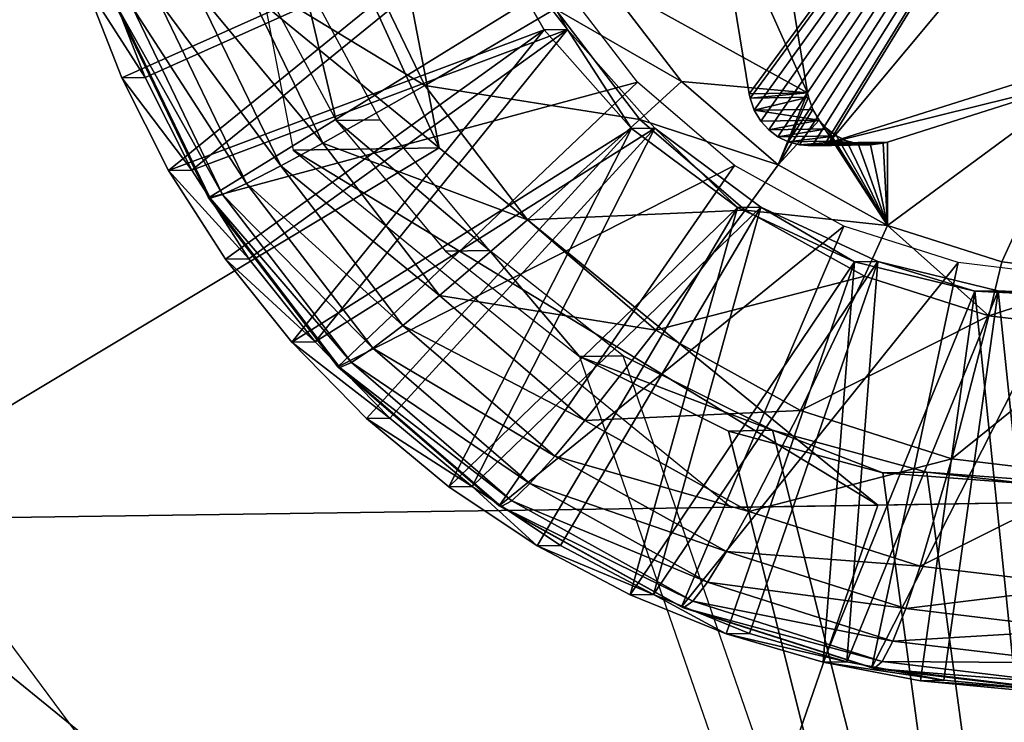
# Model space of a CAD drawing. Units: inches. Extents: x -9.7 to 10.5, y -10.8 to 10.7.
# Drawn here: x 4.4 to 4.5, y -3.7 to -3.6 of the extents above; entities that cross this region are included whole.
import ezdxf

# ---------------------------------------------------------------- set-up
doc = ezdxf.new("R2010")
doc.units = ezdxf.units.IN
doc.header["$MEASUREMENT"] = 0
doc.layers.add('SEAT-SUPPORT', color=5, linetype='Continuous')
doc.layers.add('SEAT-WOOD', color=5, linetype='Continuous')

msp = doc.modelspace()

# ---------------------------------------------------------------- linework, layer by layer
at = {"layer": 'SEAT-SUPPORT'}
for points in [[(-2.56268, -3.24676, 16.0423), (-2.55004, -4.03406, 16.0423), (4.55904, -3.92062, 16.54308), (4.54641, -3.13332, 16.54308)], [(-2.5417, -4.03393, 15.92449), (-2.55433, -3.24663, 15.92449), (4.55475, -3.13319, 16.42526), (4.56739, -3.92049, 16.42526)], [(4.49478, -3.57104, 16.39684), (4.62428, -3.44343, 16.40616), (4.5012, -3.61019, 16.39725)], [(4.5012, -3.61019, 16.39725), (4.62428, -3.44343, 16.40616), (4.50137, -3.61102, 16.39726)], [(4.50137, -3.61102, 16.39726), (4.62428, -3.44343, 16.40616), (4.50217, -3.61332, 16.39731)], [(4.50217, -3.61332, 16.39731), (4.62428, -3.44343, 16.40616), (4.5034, -3.61536, 16.3974)], [(4.5034, -3.61536, 16.3974), (4.62428, -3.44343, 16.40616), (4.50494, -3.61705, 16.3975)], [(4.50494, -3.61705, 16.3975), (4.62428, -3.44343, 16.40616), (4.50666, -3.61834, 16.39762)], [(4.50666, -3.61834, 16.39762), (4.62428, -3.44343, 16.40616), (4.50859, -3.6193, 16.39776)], [(4.50859, -3.6193, 16.39776), (4.62428, -3.44343, 16.40616), (4.51079, -3.61991, 16.39792)], [(4.51079, -3.61991, 16.39792), (4.62428, -3.44343, 16.40616), (4.51316, -3.62008, 16.39808)], [(4.51316, -3.62008, 16.39808), (4.62428, -3.44343, 16.40616), (4.51557, -3.61977, 16.39825)], [(4.51557, -3.61977, 16.39825), (4.62428, -3.44343, 16.40616), (4.51638, -3.61954, 16.39831)], [(4.51638, -3.61954, 16.39831), (4.62428, -3.44343, 16.40616), (4.6307, -3.48259, 16.40656)], [(4.51638, -3.61954, 16.39831), (4.6307, -3.48259, 16.40656), (4.55412, -3.60758, 16.401)], [(4.28615, -3.49294, 16.53805), (4.42188, -3.51469, 16.54764), (4.44224, -3.62046, 16.54896)], [(4.28615, -3.49294, 16.53805), (4.44224, -3.62046, 16.54896), (4.32432, -3.69126, 16.54053)], [(4.39406, -3.51514, 16.94036), (4.44224, -3.62046, 16.54896), (4.42188, -3.51469, 16.54764)], [(4.41442, -3.62091, 16.94168), (4.44224, -3.62046, 16.54896), (4.39406, -3.51514, 16.94036)], [(4.51233, -3.61001, 16.24016), (4.47354, -3.58855, 16.23744), (4.50591, -3.57086, 16.23975)], [(4.49478, -3.57104, 16.39684), (4.51233, -3.61001, 16.24016), (4.50591, -3.57086, 16.23975)], [(4.51233, -3.61001, 16.24016), (4.49478, -3.57104, 16.39684), (4.5012, -3.61019, 16.39725)], [(4.38182, -3.60718, 16.41248), (4.44993, -3.57665, 16.41733), (4.37482, -3.58918, 16.412)], [(4.45439, -3.57658, 16.3545), (4.38627, -3.60711, 16.34964), (4.37927, -3.5891, 16.34917)], [(4.39074, -3.62476, 16.41309), (4.44993, -3.57665, 16.41733), (4.38182, -3.60718, 16.41248)], [(4.45439, -3.57658, 16.3545), (4.39519, -3.62469, 16.35025), (4.38627, -3.60711, 16.34964)], [(4.39074, -3.62476, 16.41309), (4.46217, -3.598, 16.41818), (4.44993, -3.57665, 16.41733)], [(4.46662, -3.59793, 16.35534), (4.39519, -3.62469, 16.35025), (4.45439, -3.57658, 16.3545)], [(4.45439, -3.57658, 16.3545), (4.44993, -3.57665, 16.41733), (4.46662, -3.59793, 16.35534)], [(4.46662, -3.59793, 16.35534), (4.44993, -3.57665, 16.41733), (4.46217, -3.598, 16.41818)], [(4.43948, -3.60862, 16.25729), (4.40457, -3.58739, 16.27856), (4.42577, -3.58023, 16.25635)], [(4.42577, -3.58023, 16.25635), (4.46432, -3.59405, 16.24106), (4.43948, -3.60862, 16.25729)], [(4.42011, -3.61957, 16.27963), (4.39581, -3.59024, 16.29248), (4.40457, -3.58739, 16.27856)], [(4.40457, -3.58739, 16.27856), (4.43948, -3.60862, 16.25729), (4.42011, -3.61957, 16.27963)], [(4.41596, -3.58714, 16.41492), (4.40762, -3.58728, 16.53273), (4.42265, -3.61525, 16.53376)], [(4.41596, -3.58714, 16.41492), (4.42265, -3.61525, 16.53376), (4.43099, -3.61511, 16.41595)], [(4.38627, -3.60711, 16.34964), (4.37482, -3.58918, 16.412), (4.37927, -3.5891, 16.34917)], [(4.38627, -3.60711, 16.34964), (4.38182, -3.60718, 16.41248), (4.37482, -3.58918, 16.412)], [(4.46519, -3.58868, 16.35525), (4.38105, -3.59421, 16.34929), (4.39831, -3.62995, 16.35047)], [(4.46519, -3.58868, 16.35525), (4.39831, -3.62995, 16.35047), (4.47998, -3.60798, 16.35628)], [(4.46432, -3.59405, 16.24106), (4.47354, -3.58855, 16.23744), (4.48832, -3.60784, 16.23846)], [(4.51233, -3.61001, 16.24016), (4.48832, -3.60784, 16.23846), (4.47354, -3.58855, 16.23744)], [(4.41207, -3.62391, 16.29359), (4.38878, -3.59241, 16.30807), (4.39581, -3.59024, 16.29248)], [(4.39581, -3.59024, 16.29248), (4.42011, -3.61957, 16.27963), (4.41207, -3.62391, 16.29359)], [(4.40559, -3.62723, 16.30923), (4.38387, -3.59379, 16.32495), (4.38878, -3.59241, 16.30807)], [(4.38878, -3.59241, 16.30807), (4.41207, -3.62391, 16.29359), (4.40559, -3.62723, 16.30923)], [(4.39862, -3.63005, 16.34378), (4.38105, -3.59421, 16.34929), (4.38135, -3.59427, 16.3426)], [(4.39862, -3.63005, 16.34378), (4.39831, -3.62995, 16.35047), (4.38105, -3.59421, 16.34929)], [(4.40102, -3.62932, 16.32613), (4.38135, -3.59427, 16.3426), (4.38387, -3.59379, 16.32495)], [(4.38135, -3.59427, 16.3426), (4.40102, -3.62932, 16.32613), (4.39862, -3.63005, 16.34378)], [(4.38387, -3.59379, 16.32495), (4.40559, -3.62723, 16.30923), (4.40102, -3.62932, 16.32613)], [(4.48042, -3.61507, 16.24217), (4.43948, -3.60862, 16.25729), (4.46432, -3.59405, 16.24106)], [(4.46432, -3.59405, 16.24106), (4.48832, -3.60784, 16.23846), (4.48042, -3.61507, 16.24217)], [(4.40155, -3.64161, 16.41384), (4.46217, -3.598, 16.41818), (4.39074, -3.62476, 16.41309)], [(4.46662, -3.59793, 16.35534), (4.406, -3.64154, 16.351), (4.39519, -3.62469, 16.35025)], [(4.41416, -3.65744, 16.41471), (4.46217, -3.598, 16.41818), (4.40155, -3.64161, 16.41384)], [(4.46662, -3.59793, 16.35534), (4.41861, -3.65736, 16.35187), (4.406, -3.64154, 16.351)], [(4.41416, -3.65744, 16.41471), (4.47881, -3.61681, 16.41934), (4.46217, -3.598, 16.41818)], [(4.48327, -3.61674, 16.3565), (4.41861, -3.65736, 16.35187), (4.46662, -3.59793, 16.35534)], [(4.46662, -3.59793, 16.35534), (4.46217, -3.598, 16.41818), (4.47881, -3.61681, 16.41934)], [(4.46662, -3.59793, 16.35534), (4.47881, -3.61681, 16.41934), (4.48327, -3.61674, 16.3565)], [(4.39519, -3.62469, 16.35025), (4.38182, -3.60718, 16.41248), (4.38627, -3.60711, 16.34964)], [(4.39519, -3.62469, 16.35025), (4.39074, -3.62476, 16.41309), (4.38182, -3.60718, 16.41248)], [(4.47998, -3.60798, 16.35628), (4.39831, -3.62995, 16.35047), (4.42295, -3.66212, 16.35218)], [(4.47998, -3.60798, 16.35628), (4.42295, -3.66212, 16.35218), (4.4984, -3.62383, 16.35757)], [(4.48042, -3.61507, 16.24217), (4.48832, -3.60784, 16.23846), (4.50674, -3.62369, 16.23975)], [(4.51233, -3.61001, 16.24016), (4.50674, -3.62369, 16.23975), (4.48832, -3.60784, 16.23846)], [(4.51638, -3.61954, 16.39831), (4.56525, -3.6074, 16.24391), (4.52751, -3.61936, 16.24123)], [(4.56525, -3.6074, 16.24391), (4.51638, -3.61954, 16.39831), (4.55412, -3.60758, 16.401)], [(4.56525, -3.6074, 16.24391), (4.52754, -3.63522, 16.24121), (4.52751, -3.61936, 16.24123)], [(4.56525, -3.6074, 16.24391), (4.54929, -3.64214, 16.24274), (4.52754, -3.63522, 16.24121)], [(4.56525, -3.6074, 16.24391), (4.57066, -3.6447, 16.24425), (4.54929, -3.64214, 16.24274)], [(4.45905, -3.63417, 16.25865), (4.42011, -3.61957, 16.27963), (4.43948, -3.60862, 16.25729)], [(4.43948, -3.60862, 16.25729), (4.48042, -3.61507, 16.24217), (4.45905, -3.63417, 16.25865)], [(4.50137, -3.61102, 16.39726), (4.51233, -3.61001, 16.24016), (4.5012, -3.61019, 16.39725)], [(4.50137, -3.61102, 16.39726), (4.51249, -3.61084, 16.24017), (4.51233, -3.61001, 16.24016)], [(4.50217, -3.61332, 16.39731), (4.51249, -3.61084, 16.24017), (4.50137, -3.61102, 16.39726)], [(4.50217, -3.61332, 16.39731), (4.5133, -3.61314, 16.24023), (4.51249, -3.61084, 16.24017)], [(4.51249, -3.61084, 16.24017), (4.50674, -3.62369, 16.23975), (4.51233, -3.61001, 16.24016)], [(4.5133, -3.61314, 16.24023), (4.50674, -3.62369, 16.23975), (4.51249, -3.61084, 16.24017)], [(4.50217, -3.61332, 16.39731), (4.51452, -3.61518, 16.24031), (4.5133, -3.61314, 16.24023)], [(4.5034, -3.61536, 16.3974), (4.51452, -3.61518, 16.24031), (4.50217, -3.61332, 16.39731)], [(4.51452, -3.61518, 16.24031), (4.50674, -3.62369, 16.23975), (4.5133, -3.61314, 16.24023)], [(4.43099, -3.61511, 16.41595), (4.42265, -3.61525, 16.53376), (4.4518, -3.63996, 16.41739)], [(4.4518, -3.63996, 16.41739), (4.42265, -3.61525, 16.53376), (4.44345, -3.6401, 16.53521)], [(4.50047, -3.63232, 16.24357), (4.45905, -3.63417, 16.25865), (4.48042, -3.61507, 16.24217)], [(4.48042, -3.61507, 16.24217), (4.50674, -3.62369, 16.23975), (4.50047, -3.63232, 16.24357)], [(4.50494, -3.61705, 16.3975), (4.51452, -3.61518, 16.24031), (4.5034, -3.61536, 16.3974)], [(4.50494, -3.61705, 16.3975), (4.51606, -3.61687, 16.24042), (4.51452, -3.61518, 16.24031)], [(4.51452, -3.61518, 16.24031), (4.52754, -3.63522, 16.24121), (4.50674, -3.62369, 16.23975)], [(4.51606, -3.61687, 16.24042), (4.52754, -3.63522, 16.24121), (4.51452, -3.61518, 16.24031)], [(4.4284, -3.67195, 16.4157), (4.47881, -3.61681, 16.41934), (4.41416, -3.65744, 16.41471)], [(4.48327, -3.61674, 16.3565), (4.43285, -3.67188, 16.35287), (4.41861, -3.65736, 16.35187)], [(4.44406, -3.68491, 16.4168), (4.47881, -3.61681, 16.41934), (4.4284, -3.67195, 16.4157)], [(4.48327, -3.61674, 16.3565), (4.44851, -3.68484, 16.35396), (4.43285, -3.67188, 16.35287)], [(4.44406, -3.68491, 16.4168), (4.49895, -3.6318, 16.42074), (4.47881, -3.61681, 16.41934)], [(4.5034, -3.63173, 16.35791), (4.44851, -3.68484, 16.35396), (4.48327, -3.61674, 16.3565)], [(4.48327, -3.61674, 16.3565), (4.47881, -3.61681, 16.41934), (4.49895, -3.6318, 16.42074)], [(4.48327, -3.61674, 16.3565), (4.49895, -3.6318, 16.42074), (4.5034, -3.63173, 16.35791)], [(4.50666, -3.61834, 16.39762), (4.51606, -3.61687, 16.24042), (4.50494, -3.61705, 16.3975)], [(4.51606, -3.61687, 16.24042), (4.50666, -3.61834, 16.39762), (4.51779, -3.61816, 16.24054)], [(4.51779, -3.61816, 16.24054), (4.52754, -3.63522, 16.24121), (4.51606, -3.61687, 16.24042)], [(4.50859, -3.6193, 16.39776), (4.51779, -3.61816, 16.24054), (4.50666, -3.61834, 16.39762)], [(4.51779, -3.61816, 16.24054), (4.50859, -3.6193, 16.39776), (4.51972, -3.61912, 16.24067)], [(4.51972, -3.61912, 16.24067), (4.50859, -3.6193, 16.39776), (4.51079, -3.61991, 16.39792)], [(4.51972, -3.61912, 16.24067), (4.51079, -3.61991, 16.39792), (4.52192, -3.61973, 16.24083)], [(4.51972, -3.61912, 16.24067), (4.52754, -3.63522, 16.24121), (4.51779, -3.61816, 16.24054)], [(4.52192, -3.61973, 16.24083), (4.52754, -3.63522, 16.24121), (4.51972, -3.61912, 16.24067)], [(4.32432, -3.69126, 16.54053), (4.44224, -3.62046, 16.54896), (4.52565, -3.68838, 16.55479)], [(4.44229, -3.64852, 16.28116), (4.41207, -3.62391, 16.29359), (4.42011, -3.61957, 16.27963)], [(4.41442, -3.62091, 16.94168), (4.52565, -3.68838, 16.55479), (4.44224, -3.62046, 16.54896)], [(4.49783, -3.68882, 16.94751), (4.52565, -3.68838, 16.55479), (4.41442, -3.62091, 16.94168)], [(4.42011, -3.61957, 16.27963), (4.45905, -3.63417, 16.25865), (4.44229, -3.64852, 16.28116)], [(4.52192, -3.61973, 16.24083), (4.51079, -3.61991, 16.39792), (4.52429, -3.61991, 16.241)], [(4.52429, -3.61991, 16.241), (4.51079, -3.61991, 16.39792), (4.51316, -3.62008, 16.39808)], [(4.52429, -3.61991, 16.241), (4.51316, -3.62008, 16.39808), (4.51557, -3.61977, 16.39825)], [(4.52669, -3.61959, 16.24117), (4.51557, -3.61977, 16.39825), (4.51638, -3.61954, 16.39831)], [(4.52429, -3.61991, 16.241), (4.51557, -3.61977, 16.39825), (4.52669, -3.61959, 16.24117)], [(4.52669, -3.61959, 16.24117), (4.51638, -3.61954, 16.39831), (4.52751, -3.61936, 16.24123)], [(4.52429, -3.61991, 16.241), (4.52754, -3.63522, 16.24121), (4.52192, -3.61973, 16.24083)], [(4.52669, -3.61959, 16.24117), (4.52754, -3.63522, 16.24121), (4.52429, -3.61991, 16.241)], [(4.52751, -3.61936, 16.24123), (4.52754, -3.63522, 16.24121), (4.52669, -3.61959, 16.24117)], [(4.406, -3.64154, 16.351), (4.39074, -3.62476, 16.41309), (4.39519, -3.62469, 16.35025)], [(4.406, -3.64154, 16.351), (4.40155, -3.64161, 16.41384), (4.39074, -3.62476, 16.41309)], [(4.43529, -3.65421, 16.2952), (4.40559, -3.62723, 16.30923), (4.41207, -3.62391, 16.29359)], [(4.41207, -3.62391, 16.29359), (4.44229, -3.64852, 16.28116), (4.43529, -3.65421, 16.2952)], [(4.4984, -3.62383, 16.35757), (4.42295, -3.66212, 16.35218), (4.45364, -3.68853, 16.35432)], [(4.4984, -3.62383, 16.35757), (4.45364, -3.68853, 16.35432), (4.51919, -3.63536, 16.35902)], [(4.50047, -3.63232, 16.24357), (4.50674, -3.62369, 16.23975), (4.52754, -3.63522, 16.24121)], [(4.42959, -3.65856, 16.31089), (4.40102, -3.62932, 16.32613), (4.40559, -3.62723, 16.30923)], [(4.40559, -3.62723, 16.30923), (4.43529, -3.65421, 16.2952), (4.42959, -3.65856, 16.31089)], [(4.42329, -3.66224, 16.3455), (4.39831, -3.62995, 16.35047), (4.39862, -3.63005, 16.34378)], [(4.42329, -3.66224, 16.3455), (4.42295, -3.66212, 16.35218), (4.39831, -3.62995, 16.35047)], [(4.42552, -3.66129, 16.32783), (4.39862, -3.63005, 16.34378), (4.40102, -3.62932, 16.32613)], [(4.39862, -3.63005, 16.34378), (4.42552, -3.66129, 16.32783), (4.42329, -3.66224, 16.3455)], [(4.40102, -3.62932, 16.32613), (4.42959, -3.65856, 16.31089), (4.42552, -3.66129, 16.32783)], [(4.46088, -3.69613, 16.41797), (4.49895, -3.6318, 16.42074), (4.44406, -3.68491, 16.4168)], [(4.5034, -3.63173, 16.35791), (4.46533, -3.69605, 16.35514), (4.44851, -3.68484, 16.35396)], [(4.45905, -3.63417, 16.25865), (4.50047, -3.63232, 16.24357), (4.48343, -3.65515, 16.26035)], [(4.47856, -3.70546, 16.41922), (4.49895, -3.6318, 16.42074), (4.46088, -3.69613, 16.41797)], [(4.5034, -3.63173, 16.35791), (4.48301, -3.70539, 16.35638), (4.46533, -3.69605, 16.35514)], [(4.47856, -3.70546, 16.41922), (4.52123, -3.64216, 16.42231), (4.49895, -3.6318, 16.42074)], [(4.52568, -3.64209, 16.35948), (4.48301, -3.70539, 16.35638), (4.5034, -3.63173, 16.35791)], [(4.52312, -3.64488, 16.24516), (4.48343, -3.65515, 16.26035), (4.50047, -3.63232, 16.24357)], [(4.5034, -3.63173, 16.35791), (4.49895, -3.6318, 16.42074), (4.52123, -3.64216, 16.42231)], [(4.50047, -3.63232, 16.24357), (4.52754, -3.63522, 16.24121), (4.52312, -3.64488, 16.24516)], [(4.5034, -3.63173, 16.35791), (4.52123, -3.64216, 16.42231), (4.52568, -3.64209, 16.35948)], [(4.48343, -3.65515, 16.26035), (4.44229, -3.64852, 16.28116), (4.45905, -3.63417, 16.25865)], [(4.51919, -3.63536, 16.35902), (4.45364, -3.68853, 16.35432), (4.48831, -3.70775, 16.35675)], [(4.51919, -3.63536, 16.35902), (4.48831, -3.70775, 16.35675), (4.54094, -3.64228, 16.36056)], [(4.52312, -3.64488, 16.24516), (4.52754, -3.63522, 16.24121), (4.5468, -3.65241, 16.24683)], [(4.5468, -3.65241, 16.24683), (4.52754, -3.63522, 16.24121), (4.54929, -3.64214, 16.24274)], [(4.41861, -3.65736, 16.35187), (4.40155, -3.64161, 16.41384), (4.406, -3.64154, 16.351)], [(4.41861, -3.65736, 16.35187), (4.41416, -3.65744, 16.41471), (4.40155, -3.64161, 16.41384)], [(4.4518, -3.63996, 16.41739), (4.44345, -3.6401, 16.53521), (4.46889, -3.66015, 16.53699)], [(4.4518, -3.63996, 16.41739), (4.46889, -3.66015, 16.53699), (4.47724, -3.66001, 16.41917)], [(4.49681, -3.71284, 16.4205), (4.52123, -3.64216, 16.42231), (4.47856, -3.70546, 16.41922)], [(4.52568, -3.64209, 16.35948), (4.50126, -3.71277, 16.35767), (4.48301, -3.70539, 16.35638)], [(4.54094, -3.64228, 16.36056), (4.48831, -3.70775, 16.35675), (4.52456, -3.71928, 16.35931)], [(4.51531, -3.71827, 16.42181), (4.52123, -3.64216, 16.42231), (4.49681, -3.71284, 16.4205)], [(4.52568, -3.64209, 16.35948), (4.51976, -3.71819, 16.35897), (4.50126, -3.71277, 16.35767)], [(4.51531, -3.71827, 16.42181), (4.54415, -3.6477, 16.42393), (4.52123, -3.64216, 16.42231)], [(4.5486, -3.64763, 16.36109), (4.51976, -3.71819, 16.35897), (4.52568, -3.64209, 16.35948)], [(4.52568, -3.64209, 16.35948), (4.52123, -3.64216, 16.42231), (4.54415, -3.6477, 16.42393)], [(4.54094, -3.64228, 16.36056), (4.52456, -3.71928, 16.35931), (4.56232, -3.64483, 16.36207)], [(4.52568, -3.64209, 16.35948), (4.54415, -3.6477, 16.42393), (4.5486, -3.64763, 16.36109)], [(4.5468, -3.65241, 16.24683), (4.54929, -3.64214, 16.24274), (4.57066, -3.6447, 16.24425)], [(4.48343, -3.65515, 16.26035), (4.52312, -3.64488, 16.24516), (4.51096, -3.67042, 16.26229)], [(4.5468, -3.65241, 16.24683), (4.51096, -3.67042, 16.26229), (4.52312, -3.64488, 16.24516)], [(4.56232, -3.64483, 16.36207), (4.52456, -3.71928, 16.35931), (4.56018, -3.72354, 16.36183)], [(4.5468, -3.65241, 16.24683), (4.57066, -3.6447, 16.24425), (4.57008, -3.6552, 16.24848)], [(4.46992, -3.6723, 16.28309), (4.43529, -3.65421, 16.2952), (4.44229, -3.64852, 16.28116)], [(4.44229, -3.64852, 16.28116), (4.48343, -3.65515, 16.26035), (4.46992, -3.6723, 16.28309)], [(4.53378, -3.72178, 16.42311), (4.54415, -3.6477, 16.42393), (4.51531, -3.71827, 16.42181)], [(4.5486, -3.64763, 16.36109), (4.53823, -3.7217, 16.36027), (4.51976, -3.71819, 16.35897)], [(4.55196, -3.72348, 16.42439), (4.54415, -3.6477, 16.42393), (4.53378, -3.72178, 16.42311)], [(4.5486, -3.64763, 16.36109), (4.55641, -3.7234, 16.36156), (4.53823, -3.7217, 16.36027)], [(4.5486, -3.64763, 16.36109), (4.54415, -3.6477, 16.42393), (4.57082, -3.6487, 16.36267)], [(4.55196, -3.72348, 16.42439), (4.56637, -3.64877, 16.4255), (4.54415, -3.6477, 16.42393)], [(4.57082, -3.6487, 16.36267), (4.54415, -3.6477, 16.42393), (4.56637, -3.64877, 16.4255)], [(4.57082, -3.6487, 16.36267), (4.55641, -3.7234, 16.36156), (4.5486, -3.64763, 16.36109)], [(4.51096, -3.67042, 16.26229), (4.5468, -3.65241, 16.24683), (4.53976, -3.67958, 16.26431)], [(4.57008, -3.6552, 16.24848), (4.53976, -3.67958, 16.26431), (4.5468, -3.65241, 16.24683)], [(4.4642, -3.6791, 16.29722), (4.42959, -3.65856, 16.31089), (4.43529, -3.65421, 16.2952)], [(4.43529, -3.65421, 16.2952), (4.46992, -3.6723, 16.28309), (4.4642, -3.6791, 16.29722)], [(4.51096, -3.67042, 16.26229), (4.46992, -3.6723, 16.28309), (4.48343, -3.65515, 16.26035)], [(4.53976, -3.67958, 16.26431), (4.57008, -3.6552, 16.24848), (4.56806, -3.68296, 16.26632)], [(4.43285, -3.67188, 16.35287), (4.41416, -3.65744, 16.41471), (4.41861, -3.65736, 16.35187)], [(4.43285, -3.67188, 16.35287), (4.4284, -3.67195, 16.4157), (4.41416, -3.65744, 16.41471)], [(4.45949, -3.68429, 16.31298), (4.42552, -3.66129, 16.32783), (4.42959, -3.65856, 16.31089)], [(4.42959, -3.65856, 16.31089), (4.4642, -3.6791, 16.29722), (4.45949, -3.68429, 16.31298)], [(4.47724, -3.66001, 16.41917), (4.46889, -3.66015, 16.53699), (4.50561, -3.67417, 16.42117)], [(4.46889, -3.66015, 16.53699), (4.55904, -3.92062, 16.54308), (4.49726, -3.67431, 16.53898)], [(4.50561, -3.67417, 16.42117), (4.46889, -3.66015, 16.53699), (4.49726, -3.67431, 16.53898)], [(4.56739, -3.92049, 16.42526), (4.47724, -3.66001, 16.41917), (4.50561, -3.67417, 16.42117)], [(4.45401, -3.68868, 16.34764), (4.42295, -3.66212, 16.35218), (4.42329, -3.66224, 16.3455)], [(4.45401, -3.68868, 16.34764), (4.45364, -3.68853, 16.35432), (4.42295, -3.66212, 16.35218)], [(4.45603, -3.68755, 16.32996), (4.42329, -3.66224, 16.3455), (4.42552, -3.66129, 16.32783)], [(4.42329, -3.66224, 16.3455), (4.45603, -3.68755, 16.32996), (4.45401, -3.68868, 16.34764)], [(4.42552, -3.66129, 16.32783), (4.45949, -3.68429, 16.31298), (4.45603, -3.68755, 16.32996)], [(4.46992, -3.6723, 16.28309), (4.51096, -3.67042, 16.26229), (4.50112, -3.6896, 16.28528)], [(4.53976, -3.67958, 16.26431), (4.50112, -3.6896, 16.28528), (4.51096, -3.67042, 16.26229)], [(4.44851, -3.68484, 16.35396), (4.4284, -3.67195, 16.4157), (4.43285, -3.67188, 16.35287)], [(4.44851, -3.68484, 16.35396), (4.44406, -3.68491, 16.4168), (4.4284, -3.67195, 16.4157)], [(4.50112, -3.6896, 16.28528), (4.4642, -3.6791, 16.29722), (4.46992, -3.6723, 16.28309)], [(4.50561, -3.67417, 16.42117), (4.49726, -3.67431, 16.53898), (4.52663, -3.68226, 16.54105)], [(4.49726, -3.67431, 16.53898), (4.55904, -3.92062, 16.54308), (4.52663, -3.68226, 16.54105)], [(4.50561, -3.67417, 16.42117), (4.52663, -3.68226, 16.54105), (4.53498, -3.68213, 16.42324)], [(4.56739, -3.92049, 16.42526), (4.50561, -3.67417, 16.42117), (4.53498, -3.68213, 16.42324)], [(4.49686, -3.69721, 16.29952), (4.45949, -3.68429, 16.31298), (4.4642, -3.6791, 16.29722)], [(4.4642, -3.6791, 16.29722), (4.50112, -3.6896, 16.28528), (4.49686, -3.69721, 16.29952)], [(4.50112, -3.6896, 16.28528), (4.53976, -3.67958, 16.26431), (4.53375, -3.69998, 16.28758)], [(4.56806, -3.68296, 16.26632), (4.53375, -3.69998, 16.28758), (4.53976, -3.67958, 16.26431)], [(4.53498, -3.68213, 16.42324), (4.52663, -3.68226, 16.54105), (4.55525, -3.68443, 16.54308)], [(4.52663, -3.68226, 16.54105), (4.55904, -3.92062, 16.54308), (4.55525, -3.68443, 16.54308)], [(4.53375, -3.69998, 16.28758), (4.56806, -3.68296, 16.26632), (4.56582, -3.70381, 16.28985)], [(4.53498, -3.68213, 16.42324), (4.55525, -3.68443, 16.54308), (4.5636, -3.6843, 16.42526)], [(4.56739, -3.92049, 16.42526), (4.53498, -3.68213, 16.42324), (4.5636, -3.6843, 16.42526)], [(4.44851, -3.68484, 16.35396), (4.46088, -3.69613, 16.41797), (4.44406, -3.68491, 16.4168)], [(4.46533, -3.69605, 16.35514), (4.46088, -3.69613, 16.41797), (4.44851, -3.68484, 16.35396)], [(4.49325, -3.70301, 16.31535), (4.45603, -3.68755, 16.32996), (4.45949, -3.68429, 16.31298)], [(4.45949, -3.68429, 16.31298), (4.49686, -3.69721, 16.29952), (4.49325, -3.70301, 16.31535)], [(4.48072, -3.8186, 16.55146), (4.52565, -3.68838, 16.55479), (4.63309, -3.68665, 16.5624)], [(4.48072, -3.8186, 16.55146), (4.63309, -3.68665, 16.5624), (4.68217, -3.81537, 16.56573)], [(4.60527, -3.6871, 16.95512), (4.63309, -3.68665, 16.5624), (4.49783, -3.68882, 16.94751)], [(4.49783, -3.68882, 16.94751), (4.63309, -3.68665, 16.5624), (4.52565, -3.68838, 16.55479)], [(4.32432, -3.69126, 16.54053), (4.52565, -3.68838, 16.55479), (4.48072, -3.8186, 16.55146)], [(4.48871, -3.70792, 16.35008), (4.45364, -3.68853, 16.35432), (4.45401, -3.68868, 16.34764)], [(4.48871, -3.70792, 16.35008), (4.48831, -3.70775, 16.35675), (4.45364, -3.68853, 16.35432)], [(4.49049, -3.70666, 16.33238), (4.45401, -3.68868, 16.34764), (4.45603, -3.68755, 16.32996)], [(4.45603, -3.68755, 16.32996), (4.49325, -3.70301, 16.31535), (4.49049, -3.70666, 16.33238)], [(4.45401, -3.68868, 16.34764), (4.49049, -3.70666, 16.33238), (4.48871, -3.70792, 16.35008)], [(4.53375, -3.69998, 16.28758), (4.49686, -3.69721, 16.29952), (4.50112, -3.6896, 16.28528)], [(4.3413, -3.75202, 16.97684), (4.32432, -3.69126, 16.54053), (4.48072, -3.8186, 16.55146)], [(4.48301, -3.70539, 16.35638), (4.46088, -3.69613, 16.41797), (4.46533, -3.69605, 16.35514)], [(4.48301, -3.70539, 16.35638), (4.47856, -3.70546, 16.41922), (4.46088, -3.69613, 16.41797)], [(4.53101, -3.70807, 16.30192), (4.49325, -3.70301, 16.31535), (4.49686, -3.69721, 16.29952)], [(4.49686, -3.69721, 16.29952), (4.53375, -3.69998, 16.28758), (4.53101, -3.70807, 16.30192)], [(4.56582, -3.70381, 16.28985), (4.53101, -3.70807, 16.30192), (4.53375, -3.69998, 16.28758)], [(4.52856, -3.71424, 16.31784), (4.49049, -3.70666, 16.33238), (4.49325, -3.70301, 16.31535)], [(4.49325, -3.70301, 16.31535), (4.53101, -3.70807, 16.30192), (4.52856, -3.71424, 16.31784)], [(4.48301, -3.70539, 16.35638), (4.49681, -3.71284, 16.4205), (4.47856, -3.70546, 16.41922)], [(4.50126, -3.71277, 16.35767), (4.49681, -3.71284, 16.4205), (4.48301, -3.70539, 16.35638)], [(4.53101, -3.70807, 16.30192), (4.56582, -3.70381, 16.28985), (4.56457, -3.71208, 16.3043)], [(4.52653, -3.71812, 16.33492), (4.48871, -3.70792, 16.35008), (4.49049, -3.70666, 16.33238)], [(4.49049, -3.70666, 16.33238), (4.52856, -3.71424, 16.31784), (4.52653, -3.71812, 16.33492)], [(4.52499, -3.71946, 16.35263), (4.48831, -3.70775, 16.35675), (4.48871, -3.70792, 16.35008)], [(4.52499, -3.71946, 16.35263), (4.52456, -3.71928, 16.35931), (4.48831, -3.70775, 16.35675)], [(4.48871, -3.70792, 16.35008), (4.52653, -3.71812, 16.33492), (4.52499, -3.71946, 16.35263)], [(4.56457, -3.71208, 16.3043), (4.52856, -3.71424, 16.31784), (4.53101, -3.70807, 16.30192)], [(4.51976, -3.71819, 16.35897), (4.49681, -3.71284, 16.4205), (4.50126, -3.71277, 16.35767)], [(4.51976, -3.71819, 16.35897), (4.51531, -3.71827, 16.42181), (4.49681, -3.71284, 16.4205)], [(4.52856, -3.71424, 16.31784), (4.56457, -3.71208, 16.3043), (4.56327, -3.71839, 16.32029)], [(4.56327, -3.71839, 16.32029), (4.52653, -3.71812, 16.33492), (4.52856, -3.71424, 16.31784)], [(4.53823, -3.7217, 16.36027), (4.51531, -3.71827, 16.42181), (4.51976, -3.71819, 16.35897)], [(4.53823, -3.7217, 16.36027), (4.53378, -3.72178, 16.42311), (4.51531, -3.71827, 16.42181)], [(4.56194, -3.72236, 16.33742), (4.52499, -3.71946, 16.35263), (4.52653, -3.71812, 16.33492)], [(4.52653, -3.71812, 16.33492), (4.56327, -3.71839, 16.32029), (4.56194, -3.72236, 16.33742)], [(4.56065, -3.72373, 16.35515), (4.52456, -3.71928, 16.35931), (4.52499, -3.71946, 16.35263)], [(4.56065, -3.72373, 16.35515), (4.56018, -3.72354, 16.36183), (4.52456, -3.71928, 16.35931)], [(4.52499, -3.71946, 16.35263), (4.56194, -3.72236, 16.33742), (4.56065, -3.72373, 16.35515)], [(4.55641, -3.7234, 16.36156), (4.53378, -3.72178, 16.42311), (4.53823, -3.7217, 16.36027)], [(4.55641, -3.7234, 16.36156), (4.55196, -3.72348, 16.42439), (4.53378, -3.72178, 16.42311)]]:
    msp.add_3dface(points, dxfattribs=at)
at = {"layer": 'SEAT-WOOD'}
for points in [[(1.41995, -4.30085, 17.21228), (6.08979, -2.38967, 17.28743), (1.15072, -2.22095, 17.01291)], [(6.08979, -2.38967, 17.28743), (1.41995, -4.30085, 17.21228), (6.20969, -4.4502, 17.50606)], [(4.30138, -3.6349, 16.88998), (4.41997, -3.83216, 16.97512), (4.27651, -3.6807, 16.9478)], [(4.41997, -3.83216, 16.97512), (4.30138, -3.6349, 16.88998), (4.39966, -3.76742, 16.91801)], [(3.39493, -4.1469, 16.96641), (4.27651, -3.6807, 16.9478), (4.41997, -3.83216, 16.97512)]]:
    msp.add_3dface(points, dxfattribs=at)

doc.saveas('drawing.dxf')
